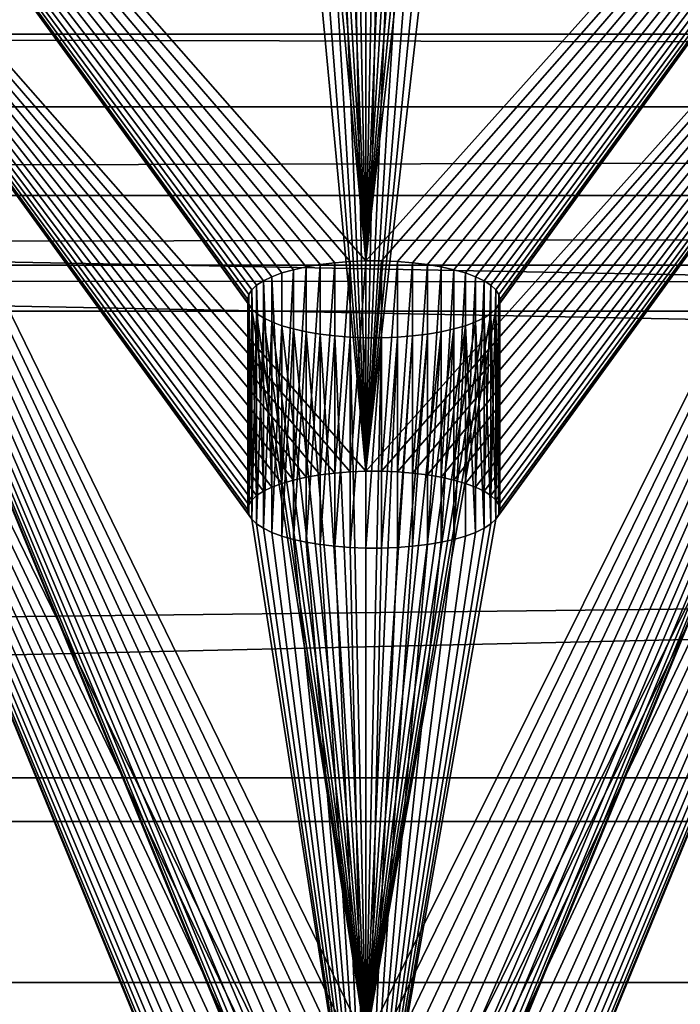
# Model space of a CAD drawing. Extents: x 7 to 79, y -6.8 to 17.6.
# Drawn here: x 31.9 to 33, y 14.6 to 16.3 of the extents above; entities that cross this region are included whole.
import ezdxf

# ---------------------------------------------------------------- set-up
doc = ezdxf.new("R2010")
doc.units = 0
doc.header["$MEASUREMENT"] = 0
doc.layers.get('0').update_dxf_attribs({"linetype": 'CONTINUOUS'})
doc.layers.add('ALUMINIUM', color=134, linetype='CONTINUOUS')
doc.layers.add('WOOD', color=252, linetype='CONTINUOUS')

# ---------------------------------------------------------------- blocks, each defined once
blk = doc.blocks.new('BULL_NOSE_LUMBER_2')
for p, q in [((-0.1875, 3.375), (71.8125, 3.375)), ((-0.1875, 0.7188), (71.8125, 0.7188)), ((-0.1875, 0.5327, 0.0245), (71.8125, 0.5327, 0.0245)), ((-0.1875, 0.3594, 0.0963), (71.8125, 0.3594, 0.0963)), ((-0.1875, 0.2105, 0.2105), (71.8125, 0.2105, 0.2105))]:
    blk.add_line(p, q)
mesh = blk.add_polyface()
corners = [(-0.1875, 3.375), (71.8125, 0.7188), (-0.1875, 0.7188), (71.8125, 3.375)]
mesh.append_faces([[corners[k] for k in face] for face in [(0, 1, 2), (1, 0, 3)]], dxfattribs={"vtx0": -1})
mesh = blk.add_polyface()
corners = [(-0.1875, 3.375, 1.4375), (71.8125, 3.375), (-0.1875, 3.375), (71.8125, 3.375, 1.4375)]
mesh.append_faces([[corners[k] for k in face] for face in [(0, 1, 2), (1, 0, 3)]], dxfattribs={"vtx0": -1})
mesh = blk.add_polyface()
corners = [(71.8125, 0.7188), (-0.1875, 0.5327, 0.0245), (-0.1875, 0.7188), (71.8125, 0.5327, 0.0245)]
mesh.append_faces([[corners[k] for k in face] for face in [(0, 1, 2), (1, 0, 3)]], dxfattribs={"vtx0": -1})
mesh = blk.add_polyface()
corners = [(-0.1875, 0.5327, 0.0245), (71.8125, 0.3594, 0.0963), (-0.1875, 0.3594, 0.0963), (71.8125, 0.5327, 0.0245)]
mesh.append_faces([[corners[k] for k in face] for face in [(0, 1, 2), (1, 0, 3)]], dxfattribs={"vtx0": -1})
mesh = blk.add_polyface()
corners = [(-0.1875, 0.3594, 0.0963), (71.8125, 0.2105, 0.2105), (-0.1875, 0.2105, 0.2105), (71.8125, 0.3594, 0.0963)]
mesh.append_faces([[corners[k] for k in face] for face in [(0, 1, 2), (1, 0, 3)]], dxfattribs={"vtx0": -1})
mesh = blk.add_polyface()
corners = [(71.8125, 0.2105, 0.2105), (-0.1875, 0.0963, 0.3594), (-0.1875, 0.2105, 0.2105), (71.8125, 0.0963, 0.3594)]
mesh.append_faces([[corners[k] for k in face] for face in [(0, 1, 2), (1, 0, 3)]], dxfattribs={"vtx0": -1})
blk = doc.blocks.new('2X6_1')
for p, q in [((-0.1875, 5.375, 1.4375), (71.8125, 5.375, 1.4375)), ((-0.1875, 0), (71.8125, 0)), ((-0.1875, 0, 1.4375), (71.8125, 0, 1.4375))]:
    blk.add_line(p, q)
mesh = blk.add_polyface()
corners = [(-0.1875, 5.375, 1.4375), (71.8125, 5.375), (-0.1875, 5.375), (71.8125, 5.375, 1.4375)]
mesh.append_faces([[corners[k] for k in face] for face in [(0, 1, 2), (1, 0, 3)]], dxfattribs={"vtx0": -1})
mesh = blk.add_polyface()
corners = [(71.8125, 5.375), (-0.1875, 0), (-0.1875, 5.375), (71.8125, 0)]
mesh.append_faces([[corners[k] for k in face] for face in [(0, 1, 2), (1, 0, 3)]], dxfattribs={"vtx0": -1})
mesh = blk.add_polyface()
corners = [(71.8125, 0, 1.4375), (-0.1875, 5.375, 1.4375), (-0.1875, 0, 1.4375), (71.8125, 5.375, 1.4375)]
mesh.append_faces([[corners[k] for k in face] for face in [(0, 1, 2), (1, 0, 3)]], dxfattribs={"vtx0": -1})
mesh = blk.add_polyface()
corners = [(71.8125, 0), (-0.1875, 0, 1.4375), (-0.1875, 0), (71.8125, 0, 1.4375)]
mesh.append_faces([[corners[k] for k in face] for face in [(0, 1, 2), (1, 0, 3)]], dxfattribs={"vtx0": -1})
blk = doc.blocks.new('COMPONENT_7')
at = {"color": 253}
for p, q in [((1.3606, 21.5545, 9.8438), (1.3606, 21.92, 9.7264)), ((1.3828, 21.5594, 9.8592), (1.3828, 21.9249, 9.7418)), ((1.4069, 21.5634, 9.8718), (1.4069, 21.929, 9.7544)), ((1.4324, 21.5665, 9.8814), (1.4324, 21.9321, 9.764)), ((1.459, 21.5686, 9.8879), (1.459, 21.9342, 9.7705)), ((1.4863, 21.5697, 9.8912), (1.4863, 21.9352, 9.7738)), ((1.5137, 21.5697, 9.8912), (1.5137, 21.9352, 9.7738)), ((1.541, 21.5686, 9.8879), (1.541, 21.9342, 9.7705)), ((1.5676, 21.5665, 9.8814), (1.5676, 21.9321, 9.764)), ((1.5931, 21.5634, 9.8718), (1.5931, 21.929, 9.7544)), ((1.6172, 21.5594, 9.8592), (1.6172, 21.9249, 9.7418)), ((1.6394, 21.5545, 9.8438), (1.6394, 21.92, 9.7264)), ((1.323, 21.5422, 9.8057), (1.323, 21.9078, 9.6884)), ((1.3405, 21.5487, 9.8259), (1.3405, 21.9143, 9.7085)), ((1.6595, 21.5487, 9.8259), (1.6595, 21.9143, 9.7085)), ((1.677, 21.5422, 9.8057), (1.677, 21.9078, 9.6884)), ((1.2966, 21.5276, 9.76), (1.2966, 21.8931, 9.6426)), ((1.3083, 21.5352, 9.7837), (1.3083, 21.9007, 9.6663)), ((1.6917, 21.5352, 9.7837), (1.6917, 21.9007, 9.6663)), ((1.7034, 21.5276, 9.76), (1.7034, 21.8931, 9.6426)), ((1.2813, 21.5029, 9.6833), (1.2813, 21.8685, 9.566)), ((1.283, 21.5113, 9.7094), (1.283, 21.8769, 9.5921)), ((1.2881, 21.5196, 9.7351), (1.2881, 21.8851, 9.6177)), ((1.7119, 21.5196, 9.7351), (1.7119, 21.8851, 9.6177)), ((1.717, 21.5113, 9.7094), (1.717, 21.8769, 9.5921)), ((1.7188, 21.5029, 9.6833), (1.7188, 21.8685, 9.566)), ((1.283, 21.4946, 9.6572), (1.283, 21.8601, 9.5398)), ((1.2881, 21.4863, 9.6315), (1.2881, 21.8519, 9.5142)), ((1.7119, 21.4863, 9.6315), (1.7119, 21.8519, 9.5142)), ((1.717, 21.4946, 9.6572), (1.717, 21.8601, 9.5398)), ((1.2966, 21.4783, 9.6067), (1.2966, 21.8439, 9.4893)), ((1.3083, 21.4707, 9.583), (1.3083, 21.8363, 9.4656)), ((1.6917, 21.4707, 9.583), (1.6917, 21.8363, 9.4656)), ((1.7034, 21.4783, 9.6067), (1.7034, 21.8439, 9.4893)), ((1.323, 21.4636, 9.5609), (1.323, 21.8292, 9.4435)), ((1.3405, 21.4572, 9.5408), (1.3405, 21.8227, 9.4234)), ((1.6595, 21.4572, 9.5408), (1.6595, 21.8227, 9.4234)), ((1.677, 21.4636, 9.5609), (1.677, 21.8292, 9.4435)), ((1.3606, 21.4514, 9.5228), (1.3606, 21.817, 9.4055)), ((1.3828, 21.4465, 9.5075), (1.3828, 21.812, 9.3901)), ((1.4069, 21.4424, 9.4949), (1.4069, 21.808, 9.3775)), ((1.4324, 21.4393, 9.4852), (1.4324, 21.8049, 9.3679)), ((1.459, 21.4372, 9.4787), (1.459, 21.8028, 9.3614)), ((1.4863, 21.4362, 9.4755), (1.4863, 21.8017, 9.3581)), ((1.5137, 21.4362, 9.4755), (1.5137, 21.8017, 9.3581)), ((1.541, 21.4372, 9.4787), (1.541, 21.8028, 9.3614)), ((1.5676, 21.4393, 9.4852), (1.5676, 21.8049, 9.3679)), ((1.5931, 21.4424, 9.4949), (1.5931, 21.808, 9.3775)), ((1.6172, 21.4465, 9.5075), (1.6172, 21.812, 9.3901)), ((1.6394, 21.4514, 9.5228), (1.6394, 21.817, 9.4055))]:
    blk.add_line(p, q, dxfattribs=at)
for points in [[(1.7188, 21.8685, 9.566), (1.717, 21.8601, 9.5398), (1.7119, 21.8519, 9.5142), (1.7034, 21.8439, 9.4893), (1.6917, 21.8363, 9.4656), (1.677, 21.8292, 9.4435), (1.6595, 21.8227, 9.4234), (1.6394, 21.817, 9.4055), (1.6172, 21.812, 9.3901), (1.5931, 21.808, 9.3775), (1.5676, 21.8049, 9.3679), (1.541, 21.8028, 9.3614), (1.5137, 21.8017, 9.3581), (1.4863, 21.8017, 9.3581), (1.459, 21.8028, 9.3614), (1.4324, 21.8049, 9.3679), (1.4069, 21.808, 9.3775), (1.3828, 21.812, 9.3901), (1.3606, 21.817, 9.4055), (1.3405, 21.8227, 9.4234), (1.323, 21.8292, 9.4435), (1.3083, 21.8363, 9.4656), (1.2966, 21.8439, 9.4893), (1.2881, 21.8519, 9.5142), (1.283, 21.8601, 9.5398), (1.2813, 21.8685, 9.566), (1.283, 21.8769, 9.5921), (1.2881, 21.8851, 9.6177), (1.2966, 21.8931, 9.6426), (1.3083, 21.9007, 9.6663), (1.323, 21.9078, 9.6884), (1.3405, 21.9143, 9.7085), (1.3606, 21.92, 9.7264), (1.3828, 21.9249, 9.7418), (1.4069, 21.929, 9.7544), (1.4324, 21.9321, 9.764), (1.459, 21.9342, 9.7705), (1.4863, 21.9352, 9.7738), (1.5137, 21.9352, 9.7738), (1.541, 21.9342, 9.7705), (1.5676, 21.9321, 9.764), (1.5931, 21.929, 9.7544), (1.6172, 21.9249, 9.7418), (1.6394, 21.92, 9.7264), (1.6595, 21.9143, 9.7085), (1.677, 21.9078, 9.6884), (1.6917, 21.9007, 9.6663), (1.7034, 21.8931, 9.6426), (1.7119, 21.8851, 9.6177), (1.717, 21.8769, 9.5921), (1.7188, 21.8685, 9.566)], [(1.3405, 21.5487, 9.8259), (1.3606, 21.5545, 9.8438), (1.3828, 21.5594, 9.8592), (1.4069, 21.5634, 9.8718), (1.4324, 21.5665, 9.8814), (1.459, 21.5686, 9.8879), (1.4863, 21.5697, 9.8912), (1.5137, 21.5697, 9.8912), (1.541, 21.5686, 9.8879), (1.5676, 21.5665, 9.8814), (1.5931, 21.5634, 9.8718), (1.6172, 21.5594, 9.8592), (1.6394, 21.5545, 9.8438), (1.6595, 21.5487, 9.8259), (1.677, 21.5422, 9.8057), (1.6917, 21.5352, 9.7837), (1.7034, 21.5276, 9.76), (1.7119, 21.5196, 9.7351), (1.717, 21.5113, 9.7094), (1.7188, 21.5029, 9.6833), (1.717, 21.4946, 9.6572), (1.7119, 21.4863, 9.6315), (1.7034, 21.4783, 9.6067), (1.6917, 21.4707, 9.583), (1.677, 21.4636, 9.5609), (1.6595, 21.4572, 9.5408), (1.6394, 21.4514, 9.5228), (1.6172, 21.4465, 9.5075), (1.5931, 21.4424, 9.4949), (1.5676, 21.4393, 9.4852), (1.541, 21.4372, 9.4787), (1.5137, 21.4362, 9.4755), (1.4863, 21.4362, 9.4755), (1.459, 21.4372, 9.4787), (1.4324, 21.4393, 9.4852), (1.4069, 21.4424, 9.4949), (1.3828, 21.4465, 9.5075), (1.3606, 21.4514, 9.5228), (1.3405, 21.4572, 9.5408), (1.323, 21.4636, 9.5609), (1.3083, 21.4707, 9.583), (1.2966, 21.4783, 9.6067), (1.2881, 21.4863, 9.6315), (1.283, 21.4946, 9.6572), (1.2813, 21.5029, 9.6833), (1.283, 21.5113, 9.7094), (1.2881, 21.5196, 9.7351), (1.2966, 21.5276, 9.76), (1.3083, 21.5352, 9.7837), (1.323, 21.5422, 9.8057), (1.3405, 21.5487, 9.8259)]]:
    blk.add_polyline3d(points, close=True, dxfattribs=at)
mesh = blk.add_polyface(dxfattribs=at)
corners = [(0, 19.3463, 1.7109), (1.4863, 20.4451, 5.133), (1.5137, 20.4451, 5.133), (1.459, 20.4462, 5.1363), (1.4324, 20.4483, 5.1428), (1.4069, 20.4514, 5.1525), (1.3828, 20.4554, 5.1651), (1.3606, 20.4603, 5.1804), (1.3405, 20.4661, 5.1983), (1.323, 20.4726, 5.2185), (1.3083, 20.4796, 5.2406), (1.2966, 20.4872, 5.2642), (1.2881, 20.4952, 5.2891), (1.283, 20.5035, 5.3148), (0, 23.6264, 15.0407), (1.2813, 20.5119, 5.3409), (1.283, 20.5202, 5.367), (1.2881, 20.5285, 5.3927), (1.2966, 20.5365, 5.4176), (1.3083, 20.5441, 5.4412), (1.323, 20.5512, 5.4633), (1.3405, 20.5576, 5.4835), (1.3606, 20.5634, 5.5014), (1.3828, 20.5683, 5.5168), (1.4069, 20.5724, 5.5294), (1.4324, 20.5755, 5.539), (1.459, 20.5776, 5.5455), (1.4863, 20.5786, 5.5488), (1.2881, 21.8519, 9.5142), (1.2966, 21.8439, 9.4893), (1.3083, 21.8363, 9.4656), (1.323, 21.8292, 9.4435), (1.3405, 21.8227, 9.4234), (1.3606, 21.817, 9.4055), (1.3828, 21.812, 9.3901), (1.4069, 21.808, 9.3775), (1.4324, 21.8049, 9.3679), (1.459, 21.8028, 9.3614), (1.4863, 21.8017, 9.3581), (1.5137, 21.8017, 9.3581), (1.283, 21.8601, 9.5398), (1.2813, 21.8685, 9.566), (1.283, 21.8769, 9.5921), (1.2881, 21.8851, 9.6177), (1.2966, 21.8931, 9.6426), (1.3083, 21.9007, 9.6663), (1.323, 21.9078, 9.6884), (1.3405, 21.9143, 9.7085), (1.3606, 21.92, 9.7264), (1.3828, 21.9249, 9.7418), (1.4069, 21.929, 9.7544), (1.4324, 21.9321, 9.764), (1.459, 21.9342, 9.7705), (1.4863, 21.9352, 9.7738), (1.3606, 23.2691, 13.9281), (1.3828, 23.2642, 13.9127), (1.4069, 23.2601, 13.9001), (1.4324, 23.257, 13.8904), (1.459, 23.255, 13.8839), (1.4863, 23.2539, 13.8807), (1.5137, 23.2539, 13.8807), (1.3405, 23.2749, 13.946), (1.323, 23.2813, 13.9661), (1.3083, 23.2884, 13.9882), (1.2966, 23.296, 14.0119), (1.2881, 23.304, 14.0367), (1.283, 23.3123, 14.0624), (1.2813, 23.3206, 14.0885), (1.283, 23.329, 14.1146), (1.2881, 23.3373, 14.1403), (1.2966, 23.3453, 14.1652), (1.3083, 23.3529, 14.1889), (1.323, 23.36, 14.211), (1.3405, 23.3664, 14.2311), (1.3606, 23.3722, 14.249), (1.3828, 23.3771, 14.2644), (1.4069, 23.3812, 14.277), (1.4324, 23.3842, 14.2866), (1.459, 23.3863, 14.2931), (1.4863, 23.3874, 14.2964), (3, 23.6264, 15.0407), (3, 19.3463, 1.7109), (1.717, 20.5035, 5.3148), (1.7119, 20.4952, 5.2891), (1.7034, 20.4872, 5.2642), (1.6917, 20.4796, 5.2406), (1.677, 20.4726, 5.2185), (1.6595, 20.4661, 5.1983), (1.6394, 20.4603, 5.1804), (1.6172, 20.4554, 5.1651), (1.5931, 20.4514, 5.1525), (1.5676, 20.4483, 5.1428), (1.541, 20.4462, 5.1363), (1.7188, 20.5119, 5.3409), (1.717, 20.5202, 5.367), (1.7119, 20.5285, 5.3927), (1.7034, 20.5365, 5.4176), (1.6917, 20.5441, 5.4412), (1.677, 20.5512, 5.4633), (1.6595, 20.5576, 5.4835), (1.6394, 20.5634, 5.5014), (1.6172, 20.5683, 5.5168), (1.5931, 20.5724, 5.5294), (1.5676, 20.5755, 5.539), (1.541, 20.5776, 5.5455), (1.5137, 20.5786, 5.5488), (1.7119, 21.8519, 9.5142), (1.7034, 21.8439, 9.4893), (1.6917, 21.8363, 9.4656), (1.677, 21.8292, 9.4435), (1.6595, 21.8227, 9.4234), (1.6394, 21.817, 9.4055), (1.6172, 21.812, 9.3901), (1.5931, 21.808, 9.3775), (1.5676, 21.8049, 9.3679), (1.541, 21.8028, 9.3614), (1.717, 21.8601, 9.5398), (1.7188, 21.8685, 9.566), (1.717, 21.8769, 9.5921), (1.7119, 21.8851, 9.6177), (1.7034, 21.8931, 9.6426), (1.6917, 21.9007, 9.6663), (1.677, 21.9078, 9.6884), (1.6595, 21.9143, 9.7085), (1.6394, 21.92, 9.7264), (1.6172, 21.9249, 9.7418), (1.5931, 21.929, 9.7544), (1.5676, 21.9321, 9.764), (1.541, 21.9342, 9.7705), (1.5137, 21.9352, 9.7738), (1.6394, 23.2691, 13.9281), (1.6172, 23.2642, 13.9127), (1.5931, 23.2601, 13.9001), (1.5676, 23.257, 13.8904), (1.541, 23.255, 13.8839), (1.6595, 23.2749, 13.946), (1.677, 23.2813, 13.9661), (1.6917, 23.2884, 13.9882), (1.7034, 23.296, 14.0119), (1.7119, 23.304, 14.0367), (1.717, 23.3123, 14.0624), (1.7188, 23.3206, 14.0885), (1.717, 23.329, 14.1146), (1.7119, 23.3373, 14.1403), (1.7034, 23.3453, 14.1652), (1.6917, 23.3529, 14.1889), (1.677, 23.36, 14.211), (1.6595, 23.3664, 14.2311), (1.6394, 23.3722, 14.249), (1.6172, 23.3771, 14.2644), (1.5931, 23.3812, 14.277), (1.5676, 23.3842, 14.2866), (1.541, 23.3863, 14.2931), (1.5137, 23.3874, 14.2964)]
mesh.append_faces([[corners[k] for k in face] for face in [(1, 0, 3), (3, 0, 4), (4, 0, 5), (5, 0, 6), (6, 0, 7), (7, 0, 8), (8, 0, 9), (9, 0, 10), (10, 0, 11), (11, 0, 12), (12, 0, 13), (13, 14, 15), (15, 14, 16), (16, 14, 17), (17, 14, 18), (18, 14, 19), (19, 14, 20), (20, 14, 21), (21, 14, 22), (22, 14, 23), (23, 14, 24), (24, 14, 25), (25, 14, 26), (26, 14, 27), (28, 14, 40), (40, 14, 41), (41, 14, 42), (42, 14, 43), (43, 14, 44), (44, 14, 45), (45, 14, 46), (46, 14, 47), (47, 14, 48), (48, 14, 49), (49, 14, 50), (50, 14, 51), (51, 14, 52), (52, 14, 53), (54, 14, 61), (61, 14, 62), (62, 14, 63), (63, 14, 64), (64, 14, 65), (65, 14, 66), (66, 14, 67), (67, 14, 68), (68, 14, 69), (69, 14, 70), (70, 14, 71), (71, 14, 72), (72, 14, 73), (73, 14, 74), (74, 14, 75), (75, 14, 76), (76, 14, 77), (77, 14, 78), (78, 14, 79), (81, 82, 80), (82, 81, 83), (83, 81, 84), (84, 0, 85), (85, 0, 86), (86, 0, 87), (87, 0, 88), (88, 0, 89), (89, 0, 90), (90, 0, 91), (91, 0, 92), (92, 0, 2), (106, 27, 107), (107, 27, 108), (108, 27, 109), (109, 27, 110), (110, 27, 111), (111, 27, 112), (112, 27, 113), (113, 27, 114), (114, 27, 115), (115, 27, 39), (130, 53, 131), (131, 53, 132), (132, 53, 133), (133, 53, 134), (134, 53, 60)]], dxfattribs={"vtx0": -1, "vtx1": -1, "color": 253})
mesh.append_faces([[corners[k] for k in face] for face in [(27, 14, 28), (53, 14, 54), (80, 27, 106), (80, 53, 130)]], dxfattribs={"vtx0": -1, "vtx1": -1, "vtx2": -1, "color": 253})
mesh.append_faces([[corners[k] for k in face] for face in [(0, 1, 2), (13, 0, 14), (27, 28, 29), (27, 29, 30), (27, 30, 31), (27, 31, 32), (27, 32, 33), (27, 33, 34), (27, 34, 35), (27, 35, 36), (27, 36, 37), (27, 37, 38), (27, 38, 39), (53, 54, 55), (53, 55, 56), (53, 56, 57), (53, 57, 58), (53, 58, 59), (53, 59, 60), (79, 14, 80), (84, 81, 0), (80, 82, 93), (80, 93, 94), (80, 94, 95), (80, 95, 96), (80, 96, 97), (80, 97, 98), (80, 98, 99), (80, 99, 100), (80, 100, 101), (80, 101, 102), (80, 102, 103), (80, 103, 104), (80, 104, 105), (80, 105, 27), (80, 106, 116), (80, 116, 117), (80, 117, 118), (80, 118, 119), (80, 119, 120), (80, 120, 121), (80, 121, 122), (80, 122, 123), (80, 123, 124), (80, 124, 125), (80, 125, 126), (80, 126, 127), (80, 127, 128), (80, 128, 129), (80, 129, 53), (80, 130, 135), (80, 135, 136), (80, 136, 137), (80, 137, 138), (80, 138, 139), (80, 139, 140), (80, 140, 141), (80, 141, 142), (80, 142, 143), (80, 143, 144), (80, 144, 145), (80, 145, 146), (80, 146, 147), (80, 147, 148), (80, 148, 149), (80, 149, 150), (80, 150, 151), (80, 151, 152), (80, 152, 153), (80, 153, 79)]], dxfattribs={"vtx0": -1, "vtx2": -1, "color": 253})
mesh = blk.add_polyface(dxfattribs=at)
corners = [(0, 18.9808, 1.8283), (1.4863, 20.0796, 5.2504), (1.5137, 20.0796, 5.2504), (1.459, 20.0806, 5.2537), (1.4324, 20.0827, 5.2602), (1.4069, 20.0858, 5.2698), (1.3828, 20.0898, 5.2824), (1.3606, 20.0948, 5.2978), (1.3405, 20.1005, 5.3157), (1.323, 20.107, 5.3359), (1.3083, 20.1141, 5.3579), (1.2966, 20.1217, 5.3816), (1.2881, 20.1297, 5.4065), (1.283, 20.1379, 5.4322), (0, 23.2608, 15.158), (1.2813, 20.1463, 5.4583), (1.283, 20.1547, 5.4844), (1.2881, 20.1629, 5.5101), (1.2966, 20.1709, 5.535), (1.3083, 20.1785, 5.5586), (1.323, 20.1856, 5.5807), (1.3405, 20.1921, 5.6009), (1.3606, 20.1978, 5.6188), (1.3828, 20.2028, 5.6341), (1.4069, 20.2068, 5.6467), (1.4324, 20.2099, 5.6564), (1.459, 20.212, 5.6629), (1.4863, 20.2131, 5.6661), (1.2881, 21.4863, 9.6315), (1.2966, 21.4783, 9.6067), (1.3083, 21.4707, 9.583), (1.323, 21.4636, 9.5609), (1.3405, 21.4572, 9.5408), (1.3606, 21.4514, 9.5228), (1.3828, 21.4465, 9.5075), (1.4069, 21.4424, 9.4949), (1.4324, 21.4393, 9.4852), (1.459, 21.4372, 9.4787), (1.4863, 21.4362, 9.4755), (1.5137, 21.4362, 9.4755), (1.283, 21.4946, 9.6572), (1.2813, 21.5029, 9.6833), (1.283, 21.5113, 9.7094), (1.2881, 21.5196, 9.7351), (1.2966, 21.5276, 9.76), (1.3083, 21.5352, 9.7837), (1.323, 21.5422, 9.8057), (1.3405, 21.5487, 9.8259), (1.3606, 21.5545, 9.8438), (1.3828, 21.5594, 9.8592), (1.4069, 21.5634, 9.8718), (1.4324, 21.5665, 9.8814), (1.459, 21.5686, 9.8879), (1.4863, 21.5697, 9.8912), (1.3606, 22.9036, 14.0454), (1.3828, 22.8986, 14.0301), (1.4069, 22.8946, 14.0175), (1.4324, 22.8915, 14.0078), (1.459, 22.8894, 14.0013), (1.4863, 22.8884, 13.998), (1.5137, 22.8884, 13.998), (1.3405, 22.9093, 14.0633), (1.323, 22.9158, 14.0835), (1.3083, 22.9229, 14.1056), (1.2966, 22.9305, 14.1292), (1.2881, 22.9385, 14.1541), (1.283, 22.9467, 14.1798), (1.2813, 22.9551, 14.2059), (1.283, 22.9635, 14.232), (1.2881, 22.9717, 14.2577), (1.2966, 22.9797, 14.2826), (1.3083, 22.9873, 14.3062), (1.323, 22.9944, 14.3283), (1.3405, 23.0009, 14.3485), (1.3606, 23.0066, 14.3664), (1.3828, 23.0116, 14.3818), (1.4069, 23.0156, 14.3944), (1.4324, 23.0187, 14.404), (1.459, 23.0208, 14.4105), (1.4863, 23.0218, 14.4138), (3, 23.2608, 15.158), (3, 18.9808, 1.8283), (1.717, 20.1379, 5.4322), (1.7119, 20.1297, 5.4065), (1.7034, 20.1217, 5.3816), (1.6917, 20.1141, 5.3579), (1.677, 20.107, 5.3359), (1.6595, 20.1005, 5.3157), (1.6394, 20.0948, 5.2978), (1.6172, 20.0898, 5.2824), (1.5931, 20.0858, 5.2698), (1.5676, 20.0827, 5.2602), (1.541, 20.0806, 5.2537), (1.7188, 20.1463, 5.4583), (1.717, 20.1547, 5.4844), (1.7119, 20.1629, 5.5101), (1.7034, 20.1709, 5.535), (1.6917, 20.1785, 5.5586), (1.677, 20.1856, 5.5807), (1.6595, 20.1921, 5.6009), (1.6394, 20.1978, 5.6188), (1.6172, 20.2028, 5.6341), (1.5931, 20.2068, 5.6467), (1.5676, 20.2099, 5.6564), (1.541, 20.212, 5.6629), (1.5137, 20.2131, 5.6661), (1.7119, 21.4863, 9.6315), (1.7034, 21.4783, 9.6067), (1.6917, 21.4707, 9.583), (1.677, 21.4636, 9.5609), (1.6595, 21.4572, 9.5408), (1.6394, 21.4514, 9.5228), (1.6172, 21.4465, 9.5075), (1.5931, 21.4424, 9.4949), (1.5676, 21.4393, 9.4852), (1.541, 21.4372, 9.4787), (1.717, 21.4946, 9.6572), (1.7188, 21.5029, 9.6833), (1.717, 21.5113, 9.7094), (1.7119, 21.5196, 9.7351), (1.7034, 21.5276, 9.76), (1.6917, 21.5352, 9.7837), (1.677, 21.5422, 9.8057), (1.6595, 21.5487, 9.8259), (1.6394, 21.5545, 9.8438), (1.6172, 21.5594, 9.8592), (1.5931, 21.5634, 9.8718), (1.5676, 21.5665, 9.8814), (1.541, 21.5686, 9.8879), (1.5137, 21.5697, 9.8912), (1.6394, 22.9036, 14.0454), (1.6172, 22.8986, 14.0301), (1.5931, 22.8946, 14.0175), (1.5676, 22.8915, 14.0078), (1.541, 22.8894, 14.0013), (1.6595, 22.9093, 14.0633), (1.677, 22.9158, 14.0835), (1.6917, 22.9229, 14.1056), (1.7034, 22.9305, 14.1292), (1.7119, 22.9385, 14.1541), (1.717, 22.9467, 14.1798), (1.7188, 22.9551, 14.2059), (1.717, 22.9635, 14.232), (1.7119, 22.9717, 14.2577), (1.7034, 22.9797, 14.2826), (1.6917, 22.9873, 14.3062), (1.677, 22.9944, 14.3283), (1.6595, 23.0009, 14.3485), (1.6394, 23.0066, 14.3664), (1.6172, 23.0116, 14.3818), (1.5931, 23.0156, 14.3944), (1.5676, 23.0187, 14.404), (1.541, 23.0208, 14.4105), (1.5137, 23.0218, 14.4138)]
mesh.append_faces([[corners[k] for k in face] for face in [(1, 0, 3), (3, 0, 4), (4, 0, 5), (5, 0, 6), (6, 0, 7), (7, 0, 8), (8, 0, 9), (9, 0, 10), (10, 0, 11), (11, 0, 12), (12, 0, 13), (13, 14, 15), (15, 14, 16), (16, 14, 17), (17, 14, 18), (18, 14, 19), (19, 14, 20), (20, 14, 21), (21, 14, 22), (22, 14, 23), (23, 14, 24), (24, 14, 25), (25, 14, 26), (26, 14, 27), (28, 14, 40), (40, 14, 41), (41, 14, 42), (42, 14, 43), (43, 14, 44), (44, 14, 45), (45, 14, 46), (46, 14, 47), (47, 14, 48), (48, 14, 49), (49, 14, 50), (50, 14, 51), (51, 14, 52), (52, 14, 53), (54, 14, 61), (61, 14, 62), (62, 14, 63), (63, 14, 64), (64, 14, 65), (65, 14, 66), (66, 14, 67), (67, 14, 68), (68, 14, 69), (69, 14, 70), (70, 14, 71), (71, 14, 72), (72, 14, 73), (73, 14, 74), (74, 14, 75), (75, 14, 76), (76, 14, 77), (77, 14, 78), (78, 14, 79), (81, 82, 80), (82, 81, 83), (83, 81, 84), (84, 0, 85), (85, 0, 86), (86, 0, 87), (87, 0, 88), (88, 0, 89), (89, 0, 90), (90, 0, 91), (91, 0, 92), (92, 0, 2), (106, 27, 107), (107, 27, 108), (108, 27, 109), (109, 27, 110), (110, 27, 111), (111, 27, 112), (112, 27, 113), (113, 27, 114), (114, 27, 115), (115, 27, 39), (130, 53, 131), (131, 53, 132), (132, 53, 133), (133, 53, 134), (134, 53, 60)]], dxfattribs={"vtx0": -1, "vtx1": -1, "color": 253})
mesh.append_faces([[corners[k] for k in face] for face in [(27, 14, 28), (53, 14, 54), (80, 27, 106), (80, 53, 130)]], dxfattribs={"vtx0": -1, "vtx1": -1, "vtx2": -1, "color": 253})
mesh.append_faces([[corners[k] for k in face] for face in [(0, 1, 2), (13, 0, 14), (27, 28, 29), (27, 29, 30), (27, 30, 31), (27, 31, 32), (27, 32, 33), (27, 33, 34), (27, 34, 35), (27, 35, 36), (27, 36, 37), (27, 37, 38), (27, 38, 39), (53, 54, 55), (53, 55, 56), (53, 56, 57), (53, 57, 58), (53, 58, 59), (53, 59, 60), (79, 14, 80), (84, 81, 0), (80, 82, 93), (80, 93, 94), (80, 94, 95), (80, 95, 96), (80, 96, 97), (80, 97, 98), (80, 98, 99), (80, 99, 100), (80, 100, 101), (80, 101, 102), (80, 102, 103), (80, 103, 104), (80, 104, 105), (80, 105, 27), (80, 106, 116), (80, 116, 117), (80, 117, 118), (80, 118, 119), (80, 119, 120), (80, 120, 121), (80, 121, 122), (80, 122, 123), (80, 123, 124), (80, 124, 125), (80, 125, 126), (80, 126, 127), (80, 127, 128), (80, 128, 129), (80, 129, 53), (80, 130, 135), (80, 135, 136), (80, 136, 137), (80, 137, 138), (80, 138, 139), (80, 139, 140), (80, 140, 141), (80, 141, 142), (80, 142, 143), (80, 143, 144), (80, 144, 145), (80, 145, 146), (80, 146, 147), (80, 147, 148), (80, 148, 149), (80, 149, 150), (80, 150, 151), (80, 151, 152), (80, 152, 153), (80, 153, 79)]], dxfattribs={"vtx0": -1, "vtx2": -1, "color": 253})
mesh = blk.add_polyface(dxfattribs=at)
corners = [(1.3405, 21.5487, 9.8259), (1.3606, 21.92, 9.7264), (1.3405, 21.9143, 9.7085), (1.3606, 21.5545, 9.8438)]
mesh.append_faces([[corners[k] for k in face] for face in [(0, 1, 2), (1, 0, 3)]], dxfattribs={"vtx0": -1, "color": 253})
mesh = blk.add_polyface(dxfattribs=at)
corners = [(1.3606, 21.5545, 9.8438), (1.3828, 21.9249, 9.7418), (1.3606, 21.92, 9.7264), (1.3828, 21.5594, 9.8592)]
mesh.append_faces([[corners[k] for k in face] for face in [(0, 1, 2), (1, 0, 3)]], dxfattribs={"vtx0": -1, "color": 253})
mesh = blk.add_polyface(dxfattribs=at)
corners = [(1.3828, 21.5594, 9.8592), (1.4069, 21.929, 9.7544), (1.3828, 21.9249, 9.7418), (1.4069, 21.5634, 9.8718)]
mesh.append_faces([[corners[k] for k in face] for face in [(0, 1, 2), (1, 0, 3)]], dxfattribs={"vtx0": -1, "color": 253})
mesh = blk.add_polyface(dxfattribs=at)
corners = [(1.4069, 21.5634, 9.8718), (1.4324, 21.9321, 9.764), (1.4069, 21.929, 9.7544), (1.4324, 21.5665, 9.8814)]
mesh.append_faces([[corners[k] for k in face] for face in [(0, 1, 2), (1, 0, 3)]], dxfattribs={"vtx0": -1, "color": 253})
mesh = blk.add_polyface(dxfattribs=at)
corners = [(1.4324, 21.5665, 9.8814), (1.459, 21.9342, 9.7705), (1.4324, 21.9321, 9.764), (1.459, 21.5686, 9.8879)]
mesh.append_faces([[corners[k] for k in face] for face in [(0, 1, 2), (1, 0, 3)]], dxfattribs={"vtx0": -1, "color": 253})
mesh = blk.add_polyface(dxfattribs=at)
corners = [(1.459, 21.5686, 9.8879), (1.4863, 21.9352, 9.7738), (1.459, 21.9342, 9.7705), (1.4863, 21.5697, 9.8912)]
mesh.append_faces([[corners[k] for k in face] for face in [(0, 1, 2), (1, 0, 3)]], dxfattribs={"vtx0": -1, "color": 253})
mesh = blk.add_polyface(dxfattribs=at)
corners = [(1.4863, 21.5697, 9.8912), (1.5137, 21.9352, 9.7738), (1.4863, 21.9352, 9.7738), (1.5137, 21.5697, 9.8912)]
mesh.append_faces([[corners[k] for k in face] for face in [(0, 1, 2), (1, 0, 3)]], dxfattribs={"vtx0": -1, "color": 253})
mesh = blk.add_polyface(dxfattribs=at)
corners = [(1.5137, 21.5697, 9.8912), (1.541, 21.9342, 9.7705), (1.5137, 21.9352, 9.7738), (1.541, 21.5686, 9.8879)]
mesh.append_faces([[corners[k] for k in face] for face in [(0, 1, 2), (1, 0, 3)]], dxfattribs={"vtx0": -1, "color": 253})
mesh = blk.add_polyface(dxfattribs=at)
corners = [(1.541, 21.5686, 9.8879), (1.5676, 21.9321, 9.764), (1.541, 21.9342, 9.7705), (1.5676, 21.5665, 9.8814)]
mesh.append_faces([[corners[k] for k in face] for face in [(0, 1, 2), (1, 0, 3)]], dxfattribs={"vtx0": -1, "color": 253})
mesh = blk.add_polyface(dxfattribs=at)
corners = [(1.5676, 21.5665, 9.8814), (1.5931, 21.929, 9.7544), (1.5676, 21.9321, 9.764), (1.5931, 21.5634, 9.8718)]
mesh.append_faces([[corners[k] for k in face] for face in [(0, 1, 2), (1, 0, 3)]], dxfattribs={"vtx0": -1, "color": 253})
mesh = blk.add_polyface(dxfattribs=at)
corners = [(1.5931, 21.5634, 9.8718), (1.6172, 21.9249, 9.7418), (1.5931, 21.929, 9.7544), (1.6172, 21.5594, 9.8592)]
mesh.append_faces([[corners[k] for k in face] for face in [(0, 1, 2), (1, 0, 3)]], dxfattribs={"vtx0": -1, "color": 253})
mesh = blk.add_polyface(dxfattribs=at)
corners = [(1.6172, 21.5594, 9.8592), (1.6394, 21.92, 9.7264), (1.6172, 21.9249, 9.7418), (1.6394, 21.5545, 9.8438)]
mesh.append_faces([[corners[k] for k in face] for face in [(0, 1, 2), (1, 0, 3)]], dxfattribs={"vtx0": -1, "color": 253})
mesh = blk.add_polyface(dxfattribs=at)
corners = [(1.6394, 21.5545, 9.8438), (1.6595, 21.9143, 9.7085), (1.6394, 21.92, 9.7264), (1.6595, 21.5487, 9.8259)]
mesh.append_faces([[corners[k] for k in face] for face in [(0, 1, 2), (1, 0, 3)]], dxfattribs={"vtx0": -1, "color": 253})
mesh = blk.add_polyface(dxfattribs=at)
corners = [(1.323, 21.5422, 9.8057), (1.3083, 21.9007, 9.6663), (1.3083, 21.5352, 9.7837), (1.323, 21.9078, 9.6884)]
mesh.append_faces([[corners[k] for k in face] for face in [(0, 1, 2), (1, 0, 3)]], dxfattribs={"vtx0": -1, "color": 253})
mesh = blk.add_polyface(dxfattribs=at)
corners = [(1.3405, 21.5487, 9.8259), (1.323, 21.9078, 9.6884), (1.323, 21.5422, 9.8057), (1.3405, 21.9143, 9.7085)]
mesh.append_faces([[corners[k] for k in face] for face in [(0, 1, 2), (1, 0, 3)]], dxfattribs={"vtx0": -1, "color": 253})
mesh = blk.add_polyface(dxfattribs=at)
corners = [(1.677, 21.9078, 9.6884), (1.6595, 21.5487, 9.8259), (1.677, 21.5422, 9.8057), (1.6595, 21.9143, 9.7085)]
mesh.append_faces([[corners[k] for k in face] for face in [(0, 1, 2), (1, 0, 3)]], dxfattribs={"vtx0": -1, "color": 253})
mesh = blk.add_polyface(dxfattribs=at)
corners = [(1.6917, 21.9007, 9.6663), (1.677, 21.5422, 9.8057), (1.6917, 21.5352, 9.7837), (1.677, 21.9078, 9.6884)]
mesh.append_faces([[corners[k] for k in face] for face in [(0, 1, 2), (1, 0, 3)]], dxfattribs={"vtx0": -1, "color": 253})
mesh = blk.add_polyface(dxfattribs=at)
corners = [(1.2966, 21.5276, 9.76), (1.2881, 21.8851, 9.6177), (1.2881, 21.5196, 9.7351), (1.2966, 21.8931, 9.6426)]
mesh.append_faces([[corners[k] for k in face] for face in [(0, 1, 2), (1, 0, 3)]], dxfattribs={"vtx0": -1, "color": 253})
mesh = blk.add_polyface(dxfattribs=at)
corners = [(1.3083, 21.5352, 9.7837), (1.2966, 21.8931, 9.6426), (1.2966, 21.5276, 9.76), (1.3083, 21.9007, 9.6663)]
mesh.append_faces([[corners[k] for k in face] for face in [(0, 1, 2), (1, 0, 3)]], dxfattribs={"vtx0": -1, "color": 253})
mesh = blk.add_polyface(dxfattribs=at)
corners = [(1.7034, 21.8931, 9.6426), (1.6917, 21.5352, 9.7837), (1.7034, 21.5276, 9.76), (1.6917, 21.9007, 9.6663)]
mesh.append_faces([[corners[k] for k in face] for face in [(0, 1, 2), (1, 0, 3)]], dxfattribs={"vtx0": -1, "color": 253})
mesh = blk.add_polyface(dxfattribs=at)
corners = [(1.7119, 21.8851, 9.6177), (1.7034, 21.5276, 9.76), (1.7119, 21.5196, 9.7351), (1.7034, 21.8931, 9.6426)]
mesh.append_faces([[corners[k] for k in face] for face in [(0, 1, 2), (1, 0, 3)]], dxfattribs={"vtx0": -1, "color": 253})
mesh = blk.add_polyface(dxfattribs=at)
corners = [(1.283, 21.5113, 9.7094), (1.2813, 21.8685, 9.566), (1.2813, 21.5029, 9.6833), (1.283, 21.8769, 9.5921)]
mesh.append_faces([[corners[k] for k in face] for face in [(0, 1, 2), (1, 0, 3)]], dxfattribs={"vtx0": -1, "color": 253})
mesh = blk.add_polyface(dxfattribs=at)
corners = [(1.2813, 21.5029, 9.6833), (1.283, 21.8601, 9.5398), (1.283, 21.4946, 9.6572), (1.2813, 21.8685, 9.566)]
mesh.append_faces([[corners[k] for k in face] for face in [(0, 1, 2), (1, 0, 3)]], dxfattribs={"vtx0": -1, "color": 253})
mesh = blk.add_polyface(dxfattribs=at)
corners = [(1.2881, 21.5196, 9.7351), (1.283, 21.8769, 9.5921), (1.283, 21.5113, 9.7094), (1.2881, 21.8851, 9.6177)]
mesh.append_faces([[corners[k] for k in face] for face in [(0, 1, 2), (1, 0, 3)]], dxfattribs={"vtx0": -1, "color": 253})
mesh = blk.add_polyface(dxfattribs=at)
corners = [(1.717, 21.8769, 9.5921), (1.7119, 21.5196, 9.7351), (1.717, 21.5113, 9.7094), (1.7119, 21.8851, 9.6177)]
mesh.append_faces([[corners[k] for k in face] for face in [(0, 1, 2), (1, 0, 3)]], dxfattribs={"vtx0": -1, "color": 253})
mesh = blk.add_polyface(dxfattribs=at)
corners = [(1.7188, 21.8685, 9.566), (1.717, 21.5113, 9.7094), (1.7188, 21.5029, 9.6833), (1.717, 21.8769, 9.5921)]
mesh.append_faces([[corners[k] for k in face] for face in [(0, 1, 2), (1, 0, 3)]], dxfattribs={"vtx0": -1, "color": 253})
mesh = blk.add_polyface(dxfattribs=at)
corners = [(1.717, 21.8601, 9.5398), (1.7188, 21.5029, 9.6833), (1.717, 21.4946, 9.6572), (1.7188, 21.8685, 9.566)]
mesh.append_faces([[corners[k] for k in face] for face in [(0, 1, 2), (1, 0, 3)]], dxfattribs={"vtx0": -1, "color": 253})
mesh = blk.add_polyface(dxfattribs=at)
corners = [(1.283, 21.4946, 9.6572), (1.2881, 21.8519, 9.5142), (1.2881, 21.4863, 9.6315), (1.283, 21.8601, 9.5398)]
mesh.append_faces([[corners[k] for k in face] for face in [(0, 1, 2), (1, 0, 3)]], dxfattribs={"vtx0": -1, "color": 253})
mesh = blk.add_polyface(dxfattribs=at)
corners = [(1.2881, 21.4863, 9.6315), (1.2966, 21.8439, 9.4893), (1.2966, 21.4783, 9.6067), (1.2881, 21.8519, 9.5142)]
mesh.append_faces([[corners[k] for k in face] for face in [(0, 1, 2), (1, 0, 3)]], dxfattribs={"vtx0": -1, "color": 253})
mesh = blk.add_polyface(dxfattribs=at)
corners = [(1.7034, 21.8439, 9.4893), (1.7119, 21.4863, 9.6315), (1.7034, 21.4783, 9.6067), (1.7119, 21.8519, 9.5142)]
mesh.append_faces([[corners[k] for k in face] for face in [(0, 1, 2), (1, 0, 3)]], dxfattribs={"vtx0": -1, "color": 253})
mesh = blk.add_polyface(dxfattribs=at)
corners = [(1.7119, 21.8519, 9.5142), (1.717, 21.4946, 9.6572), (1.7119, 21.4863, 9.6315), (1.717, 21.8601, 9.5398)]
mesh.append_faces([[corners[k] for k in face] for face in [(0, 1, 2), (1, 0, 3)]], dxfattribs={"vtx0": -1, "color": 253})
mesh = blk.add_polyface(dxfattribs=at)
corners = [(1.2966, 21.4783, 9.6067), (1.3083, 21.8363, 9.4656), (1.3083, 21.4707, 9.583), (1.2966, 21.8439, 9.4893)]
mesh.append_faces([[corners[k] for k in face] for face in [(0, 1, 2), (1, 0, 3)]], dxfattribs={"vtx0": -1, "color": 253})
mesh = blk.add_polyface(dxfattribs=at)
corners = [(1.3083, 21.4707, 9.583), (1.323, 21.8292, 9.4435), (1.323, 21.4636, 9.5609), (1.3083, 21.8363, 9.4656)]
mesh.append_faces([[corners[k] for k in face] for face in [(0, 1, 2), (1, 0, 3)]], dxfattribs={"vtx0": -1, "color": 253})
mesh = blk.add_polyface(dxfattribs=at)
corners = [(1.677, 21.8292, 9.4435), (1.6917, 21.4707, 9.583), (1.677, 21.4636, 9.5609), (1.6917, 21.8363, 9.4656)]
mesh.append_faces([[corners[k] for k in face] for face in [(0, 1, 2), (1, 0, 3)]], dxfattribs={"vtx0": -1, "color": 253})
mesh = blk.add_polyface(dxfattribs=at)
corners = [(1.6917, 21.8363, 9.4656), (1.7034, 21.4783, 9.6067), (1.6917, 21.4707, 9.583), (1.7034, 21.8439, 9.4893)]
mesh.append_faces([[corners[k] for k in face] for face in [(0, 1, 2), (1, 0, 3)]], dxfattribs={"vtx0": -1, "color": 253})
mesh = blk.add_polyface(dxfattribs=at)
corners = [(1.323, 21.4636, 9.5609), (1.3405, 21.8227, 9.4234), (1.3405, 21.4572, 9.5408), (1.323, 21.8292, 9.4435)]
mesh.append_faces([[corners[k] for k in face] for face in [(0, 1, 2), (1, 0, 3)]], dxfattribs={"vtx0": -1, "color": 253})
mesh = blk.add_polyface(dxfattribs=at)
corners = [(1.3606, 21.817, 9.4055), (1.3405, 21.4572, 9.5408), (1.3405, 21.8227, 9.4234), (1.3606, 21.4514, 9.5228)]
mesh.append_faces([[corners[k] for k in face] for face in [(0, 1, 2), (1, 0, 3)]], dxfattribs={"vtx0": -1, "color": 253})
mesh = blk.add_polyface(dxfattribs=at)
corners = [(1.6595, 21.8227, 9.4234), (1.6394, 21.4514, 9.5228), (1.6394, 21.817, 9.4055), (1.6595, 21.4572, 9.5408)]
mesh.append_faces([[corners[k] for k in face] for face in [(0, 1, 2), (1, 0, 3)]], dxfattribs={"vtx0": -1, "color": 253})
mesh = blk.add_polyface(dxfattribs=at)
corners = [(1.6595, 21.8227, 9.4234), (1.677, 21.4636, 9.5609), (1.6595, 21.4572, 9.5408), (1.677, 21.8292, 9.4435)]
mesh.append_faces([[corners[k] for k in face] for face in [(0, 1, 2), (1, 0, 3)]], dxfattribs={"vtx0": -1, "color": 253})
mesh = blk.add_polyface(dxfattribs=at)
corners = [(1.3828, 21.812, 9.3901), (1.3606, 21.4514, 9.5228), (1.3606, 21.817, 9.4055), (1.3828, 21.4465, 9.5075)]
mesh.append_faces([[corners[k] for k in face] for face in [(0, 1, 2), (1, 0, 3)]], dxfattribs={"vtx0": -1, "color": 253})
mesh = blk.add_polyface(dxfattribs=at)
corners = [(1.4069, 21.808, 9.3775), (1.3828, 21.4465, 9.5075), (1.3828, 21.812, 9.3901), (1.4069, 21.4424, 9.4949)]
mesh.append_faces([[corners[k] for k in face] for face in [(0, 1, 2), (1, 0, 3)]], dxfattribs={"vtx0": -1, "color": 253})
mesh = blk.add_polyface(dxfattribs=at)
corners = [(1.4324, 21.8049, 9.3679), (1.4069, 21.4424, 9.4949), (1.4069, 21.808, 9.3775), (1.4324, 21.4393, 9.4852)]
mesh.append_faces([[corners[k] for k in face] for face in [(0, 1, 2), (1, 0, 3)]], dxfattribs={"vtx0": -1, "color": 253})
mesh = blk.add_polyface(dxfattribs=at)
corners = [(1.459, 21.8028, 9.3614), (1.4324, 21.4393, 9.4852), (1.4324, 21.8049, 9.3679), (1.459, 21.4372, 9.4787)]
mesh.append_faces([[corners[k] for k in face] for face in [(0, 1, 2), (1, 0, 3)]], dxfattribs={"vtx0": -1, "color": 253})
mesh = blk.add_polyface(dxfattribs=at)
corners = [(1.4863, 21.8017, 9.3581), (1.459, 21.4372, 9.4787), (1.459, 21.8028, 9.3614), (1.4863, 21.4362, 9.4755)]
mesh.append_faces([[corners[k] for k in face] for face in [(0, 1, 2), (1, 0, 3)]], dxfattribs={"vtx0": -1, "color": 253})
mesh = blk.add_polyface(dxfattribs=at)
corners = [(1.5137, 21.8017, 9.3581), (1.4863, 21.4362, 9.4755), (1.4863, 21.8017, 9.3581), (1.5137, 21.4362, 9.4755)]
mesh.append_faces([[corners[k] for k in face] for face in [(0, 1, 2), (1, 0, 3)]], dxfattribs={"vtx0": -1, "color": 253})
mesh = blk.add_polyface(dxfattribs=at)
corners = [(1.541, 21.8028, 9.3614), (1.5137, 21.4362, 9.4755), (1.5137, 21.8017, 9.3581), (1.541, 21.4372, 9.4787)]
mesh.append_faces([[corners[k] for k in face] for face in [(0, 1, 2), (1, 0, 3)]], dxfattribs={"vtx0": -1, "color": 253})
mesh = blk.add_polyface(dxfattribs=at)
corners = [(1.5676, 21.8049, 9.3679), (1.541, 21.4372, 9.4787), (1.541, 21.8028, 9.3614), (1.5676, 21.4393, 9.4852)]
mesh.append_faces([[corners[k] for k in face] for face in [(0, 1, 2), (1, 0, 3)]], dxfattribs={"vtx0": -1, "color": 253})
mesh = blk.add_polyface(dxfattribs=at)
corners = [(1.5931, 21.808, 9.3775), (1.5676, 21.4393, 9.4852), (1.5676, 21.8049, 9.3679), (1.5931, 21.4424, 9.4949)]
mesh.append_faces([[corners[k] for k in face] for face in [(0, 1, 2), (1, 0, 3)]], dxfattribs={"vtx0": -1, "color": 253})
mesh = blk.add_polyface(dxfattribs=at)
corners = [(1.6172, 21.812, 9.3901), (1.5931, 21.4424, 9.4949), (1.5931, 21.808, 9.3775), (1.6172, 21.4465, 9.5075)]
mesh.append_faces([[corners[k] for k in face] for face in [(0, 1, 2), (1, 0, 3)]], dxfattribs={"vtx0": -1, "color": 253})
mesh = blk.add_polyface(dxfattribs=at)
corners = [(1.6394, 21.817, 9.4055), (1.6172, 21.4465, 9.5075), (1.6172, 21.812, 9.3901), (1.6394, 21.4514, 9.5228)]
mesh.append_faces([[corners[k] for k in face] for face in [(0, 1, 2), (1, 0, 3)]], dxfattribs={"vtx0": -1, "color": 253})

msp = doc.modelspace()

# ---------------------------------------------------------------- block references
at = {"layer": 'ALUMINIUM', "color": 250}
msp.add_blockref('COMPONENT_7', (31, -6.0602, 15.7411), dxfattribs=at)
at = {"layer": 'WOOD', "color": 37, "extrusion": (-2.24468e-08, 0.952304, -0.305152), "rotation": 180.000000445699}
msp.add_blockref('BULL_NOSE_LUMBER_2', (-7.1875, 35.2388, 5.5168), dxfattribs=at)
at = {"layer": 'WOOD', "color": 37, "extrusion": (-2.24477e-08, 0.95184, -0.306595), "rotation": 180.0000004459161}
msp.add_blockref('2X6_1', (-7.1875, 31.6221, 5.4689), dxfattribs=at)

doc.saveas('drawing.dxf')
